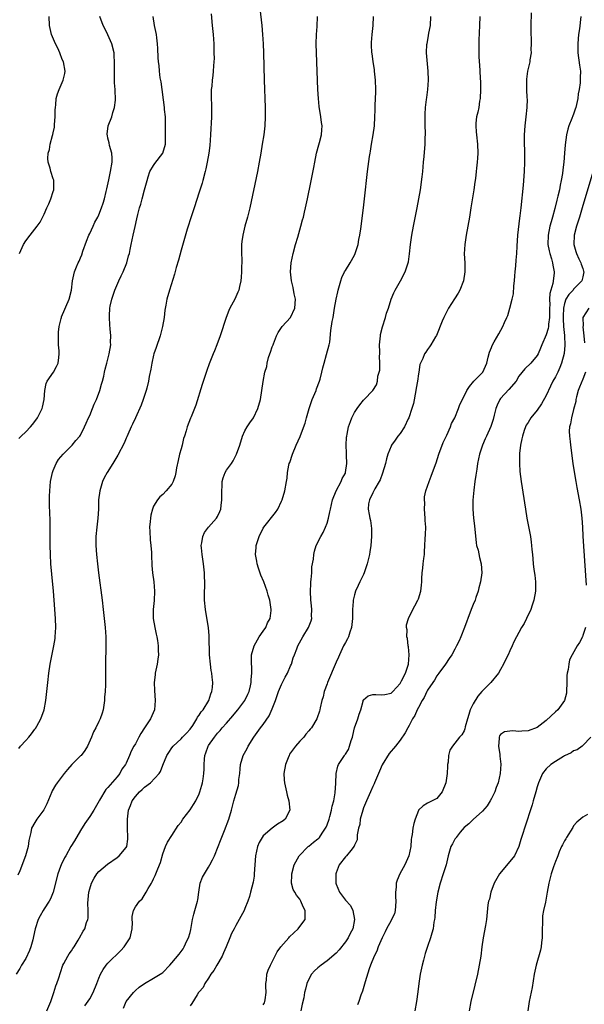
# Model space of a CAD drawing. Units: inches. Extents: x 2616000 to 2619000, y 1473000 to 1476000.
# Drawn here: x 2617018 to 2617141, y 1474902 to 1475118 of the extents above; entities that cross this region are included whole.
import ezdxf

# ---------------------------------------------------------------- set-up
doc = ezdxf.new("R2010")
doc.units = ezdxf.units.IN
doc.header["$MEASUREMENT"] = 0
doc.layers.add('LD26161473_10ft', color=123, linetype='Continuous')

msp = doc.modelspace()

# ---------------------------------------------------------------- linework, layer by layer
at = {"layer": 'LD26161473_10ft'}
for points, elevation in [([(2617069.93, 1475123.93), (2617070.68, 1475117), (2617070.86, 1475115), (2617070.98, 1475112.98), (2617071.04, 1475111.04), (2617071.18, 1475105), (2617071.43, 1475099), (2617071.45, 1475097), (2617071.34, 1475095), (2617071.11, 1475093), (2617070.81, 1475091), (2617070.48, 1475089), (2617070.12, 1475087), (2617069.72, 1475085), (2617068.04, 1475077), (2617067.56, 1475075), (2617067, 1475073), (2617066.52, 1475071), (2617066.33, 1475069.67), (2617066.28, 1475069), (2617066.26, 1475067), (2617066.31, 1475065.69), (2617066.3, 1475065), (2617066.25, 1475064.25), (2617066.28, 1475063), (2617066.21, 1475061.79), (2617066.09, 1475061), (2617065.8, 1475059.8), (2617065.66, 1475059), (2617065.47, 1475058.53), (2617064.81, 1475057), (2617063.73, 1475055), (2617063.5, 1475054.51), (2617062.86, 1475053), (2617061.55, 1475049), (2617060.84, 1475047), (2617060.31, 1475045.69), (2617060.06, 1475045), (2617059.18, 1475042.82), (2617058.64, 1475041.36), (2617057.67, 1475038.33), (2617056.27, 1475033.73), (2617055.23, 1475031.23), (2617055.11, 1475030.89), (2617054.38, 1475029), (2617054.16, 1475028.16), (2617053.78, 1475027), (2617053.54, 1475026.46), (2617053.23, 1475025), (2617053, 1475024.19), (2617052.68, 1475023), (2617052.35, 1475021.65), (2617052.05, 1475020.05), (2617051.88, 1475019), (2617051.73, 1475018.27), (2617051.3, 1475017), (2617051, 1475016.47), (2617049.77, 1475015), (2617049, 1475014.21), (2617048.36, 1475013.64), (2617047.83, 1475013), (2617047, 1475011.6), (2617046.74, 1475011), (2617046.36, 1475009.64), (2617046.29, 1475009), (2617046.25, 1475008.25), (2617046.13, 1475007), (2617046.14, 1475006.14), (2617046.24, 1475004.24), (2617046.41, 1475003), (2617046.53, 1475001.47), (2617046.57, 1475000.57), (2617046.59, 1474999), (2617046.64, 1474998.64), (2617046.75, 1474997), (2617047.03, 1474995.03), (2617047.18, 1474993), (2617047.09, 1474990.91), (2617046.9, 1474989), (2617046.91, 1474987), (2617047.25, 1474985), (2617047.59, 1474983.59), (2617047.7, 1474983), (2617047.85, 1474982.15), (2617048.02, 1474981), (2617048.01, 1474980.01), (2617048.05, 1474979), (2617047.94, 1474978.06), (2617047.75, 1474977), (2617047.35, 1474975), (2617047.32, 1474974.68), (2617047.13, 1474973), (2617047.19, 1474971.19), (2617047.37, 1474969), (2617047.18, 1474967), (2617046.31, 1474965), (2617045.04, 1474963.04), (2617044.18, 1474961.82), (2617043.77, 1474961), (2617043, 1474959.53), (2617042.69, 1474959), (2617042.11, 1474957.89), (2617041.71, 1474957), (2617041, 1474955.31), (2617040.85, 1474955), (2617040.06, 1474953.94), (2617039.59, 1474953), (2617039, 1474952.29), (2617037, 1474949.96), (2617036.51, 1474949.49), (2617035.18, 1474947.18), (2617035.06, 1474947), (2617033.93, 1474945), (2617033, 1474943.61), (2617031.93, 1474942.07), (2617031, 1474940.53), (2617029.71, 1474938.29), (2617028.88, 1474937), (2617027.74, 1474935), (2617027.49, 1474934.51), (2617026.75, 1474933), (2617026.63, 1474932.63), (2617026.02, 1474931), (2617025.03, 1474926.97), (2617024.44, 1474925.56), (2617024.13, 1474925), (2617023, 1474923.33), (2617022.8, 1474923), (2617022.19, 1474921.81), (2617021.74, 1474921), (2617021.03, 1474919), (2617020.73, 1474917.27), (2617020.53, 1474916.53), (2617020.14, 1474915), (2617019.82, 1474914.18), (2617019, 1474912.46), (2617018.05, 1474911), (2617017.7, 1474910.3), (2617016.93, 1474909)], 8880), ([(2617059.58, 1475119.58), (2617059.86, 1475117), (2617060.03, 1475115), (2617060.16, 1475113), (2617060.16, 1475112.16), (2617060.22, 1475111), (2617060.24, 1475109.76), (2617060.2, 1475109), (2617060.12, 1475108.12), (2617060.07, 1475107), (2617059.98, 1475106.02), (2617059.85, 1475105), (2617059.73, 1475103.73), (2617059.64, 1475103), (2617059.59, 1475102.41), (2617059.61, 1475101), (2617059.69, 1475099.69), (2617059.67, 1475098.33), (2617059.68, 1475097), (2617059.6, 1475095.6), (2617059.56, 1475094.44), (2617059.46, 1475093), (2617059.28, 1475090.72), (2617059.06, 1475089), (2617058.71, 1475087), (2617058.42, 1475085.58), (2617058.29, 1475085), (2617057.77, 1475083), (2617057.6, 1475082.4), (2617057, 1475080.49), (2617055.88, 1475077), (2617055.3, 1475075.3), (2617054.35, 1475072.35), (2617053, 1475067.71), (2617052.43, 1475065.57), (2617051.95, 1475063.95), (2617051.55, 1475062.45), (2617050.47, 1475059), (2617049.89, 1475057), (2617049.66, 1475055.66), (2617049.43, 1475054.57), (2617049.28, 1475053), (2617048.98, 1475051), (2617048.46, 1475049), (2617047.56, 1475046.44), (2617047.07, 1475045), (2617047, 1475044.74), (2617046.59, 1475043), (2617046.36, 1475041.64), (2617046.03, 1475040.03), (2617045.88, 1475039), (2617045.5, 1475037.5), (2617045.4, 1475037), (2617045, 1475035.85), (2617044.73, 1475035), (2617044.25, 1475033.75), (2617043, 1475031), (2617042.4, 1475029.6), (2617042.11, 1475029), (2617041.36, 1475027.36), (2617041.15, 1475026.85), (2617041, 1475026.54), (2617040.54, 1475025.46), (2617039.2, 1475022.8), (2617038.1, 1475021), (2617036.81, 1475019), (2617036.19, 1475017.81), (2617035.8, 1475017), (2617035.19, 1475015), (2617034.94, 1475013), (2617034.92, 1475011), (2617034.82, 1475009), (2617034.54, 1475007), (2617034.34, 1475005), (2617034.36, 1475003), (2617034.51, 1475001), (2617034.71, 1474999), (2617034.94, 1474997), (2617035.74, 1474991), (2617035.98, 1474989), (2617036.19, 1474987), (2617036.38, 1474985), (2617036.51, 1474983), (2617036.55, 1474981.45), (2617036.54, 1474981), (2617036.5, 1474980.5), (2617036.48, 1474977.52), (2617036.45, 1474977), (2617036.46, 1474975), (2617036.45, 1474973.55), (2617036.48, 1474972.48), (2617036.39, 1474971), (2617036.26, 1474969.74), (2617036.24, 1474969), (2617035.95, 1474967), (2617035.74, 1474966.26), (2617035.3, 1474965), (2617035, 1474964.42), (2617034.33, 1474963), (2617033.87, 1474962.13), (2617033.4, 1474961), (2617032.5, 1474959), (2617031.93, 1474958.07), (2617031.12, 1474957), (2617031, 1474956.87), (2617029.12, 1474955), (2617028.13, 1474953.87), (2617027.41, 1474953), (2617025.9, 1474951), (2617025.54, 1474950.46), (2617024.79, 1474949.21), (2617024.68, 1474949), (2617023.62, 1474946.38), (2617022.93, 1474945.07), (2617021.42, 1474943), (2617021, 1474942.31), (2617020.26, 1474941), (2617020.09, 1474940.09), (2617019.67, 1474938.33), (2617019.49, 1474937), (2617018.93, 1474935), (2617017.68, 1474931.68), (2617017.28, 1474930.72)], 8890), ([(2617071, 1474902.32), (2617071.26, 1474902.74), (2617071.37, 1474903), (2617071.41, 1474903.41), (2617071.64, 1474905), (2617071.57, 1474906.43), (2617071.57, 1474907), (2617071.69, 1474907.69), (2617071.78, 1474909), (2617072.07, 1474909.93), (2617072.58, 1474911), (2617073, 1474911.72), (2617074.09, 1474913.91), (2617074.9, 1474915), (2617076.6, 1474917), (2617076.76, 1474917.24), (2617078.69, 1474919), (2617079, 1474919.45), (2617080.19, 1474921), (2617080.21, 1474921.79), (2617080.2, 1474923), (2617079.77, 1474923.77), (2617079.25, 1474925), (2617079, 1474925.47), (2617078.33, 1474926.33), (2617077.91, 1474927), (2617077.6, 1474927.61), (2617077.17, 1474929), (2617077.28, 1474930.72), (2617077.26, 1474931), (2617077.82, 1474933), (2617078.89, 1474935), (2617080.86, 1474937), (2617081, 1474937.08), (2617082.04, 1474937.96), (2617083, 1474938.69), (2617083.16, 1474938.84), (2617083.3, 1474939), (2617083.93, 1474939.93), (2617084.68, 1474941), (2617084.78, 1474941.22), (2617085, 1474941.79), (2617085.44, 1474943), (2617085.62, 1474943.62), (2617085.98, 1474945), (2617086.12, 1474945.88), (2617086.44, 1474947), (2617086.77, 1474948.77), (2617086.93, 1474950.93), (2617086.97, 1474953), (2617087.36, 1474954.64), (2617087.48, 1474955), (2617088.81, 1474957), (2617088.9, 1474957.1), (2617089, 1474957.24), (2617089.69, 1474958.31), (2617089.92, 1474959), (2617090.24, 1474960.24), (2617090.53, 1474961), (2617090.64, 1474961.36), (2617091.01, 1474963), (2617091.72, 1474965), (2617092, 1474966), (2617092.36, 1474967), (2617092.9, 1474968.9), (2617092.93, 1474969.07), (2617093, 1474969.17), (2617093.98, 1474970.02), (2617095, 1474970.36), (2617095.64, 1474970.36), (2617097, 1474970.27), (2617097.63, 1474970.37), (2617099, 1474970.63), (2617099.4, 1474971), (2617101, 1474972.74), (2617101.3, 1474973.3), (2617102.14, 1474975), (2617102.84, 1474977), (2617102.98, 1474979), (2617102.79, 1474980.79), (2617102.75, 1474981), (2617102.59, 1474982.59), (2617102.46, 1474983), (2617102.51, 1474984.51), (2617102.37, 1474985), (2617102.39, 1474985.61), (2617102.83, 1474987), (2617103.78, 1474989), (2617104.2, 1474989.8), (2617104.88, 1474991), (2617105, 1474991.32), (2617105.55, 1474993), (2617105.7, 1474994.3), (2617105.74, 1474995), (2617105.74, 1474995.74), (2617105.82, 1474997), (2617105.98, 1474998.02), (2617106.06, 1474999), (2617106.18, 1475000.18), (2617106.3, 1475001), (2617106.36, 1475001.64), (2617106.43, 1475003), (2617106.48, 1475004.48), (2617106.57, 1475005.43), (2617106.59, 1475007), (2617106.49, 1475008.49), (2617106.51, 1475009), (2617106.33, 1475011), (2617106.37, 1475012.37), (2617106.3, 1475013), (2617106.33, 1475013.67), (2617106.65, 1475015), (2617107.34, 1475017), (2617107.81, 1475018.19), (2617108.74, 1475020.74), (2617108.89, 1475021.11), (2617109.5, 1475023), (2617110.44, 1475025.56), (2617111.07, 1475026.93), (2617111.22, 1475027.22), (2617112.02, 1475029), (2617112.27, 1475029.73), (2617112.96, 1475031), (2617113.79, 1475033), (2617114.1, 1475033.9), (2617114.65, 1475035), (2617115.61, 1475037), (2617116.15, 1475037.85), (2617117.11, 1475039), (2617119.07, 1475041), (2617119.71, 1475042.29), (2617119.96, 1475043), (2617120.28, 1475044.28), (2617120.6, 1475045.4), (2617121, 1475046.4), (2617121.15, 1475046.85), (2617121.62, 1475047.62), (2617122.62, 1475049.38), (2617123.52, 1475051), (2617123.88, 1475051.88), (2617124.38, 1475053), (2617124.55, 1475053.45), (2617125.04, 1475055), (2617125.56, 1475057), (2617125.8, 1475058.2), (2617125.91, 1475059.91), (2617126.04, 1475061), (2617126.11, 1475062.11), (2617126.2, 1475063), (2617126.3, 1475064.3), (2617126.43, 1475065.57), (2617126.52, 1475067), (2617126.59, 1475068.59), (2617126.77, 1475071), (2617127.21, 1475074.79), (2617127.29, 1475075.29), (2617127.48, 1475077), (2617127.98, 1475082.02), (2617128.23, 1475085), (2617128.33, 1475087), (2617128.33, 1475088.33), (2617128.27, 1475089.73), (2617128.24, 1475091), (2617128.26, 1475092.26), (2617128.25, 1475093), (2617128.39, 1475095), (2617128.62, 1475097), (2617128.81, 1475099), (2617128.86, 1475100.86), (2617128.83, 1475101.17), (2617128.75, 1475103), (2617128.74, 1475104.74), (2617128.71, 1475105), (2617128.74, 1475105.26), (2617128.99, 1475107), (2617129.47, 1475109), (2617129.5, 1475109.5), (2617129.74, 1475111), (2617129.7, 1475111.7), (2617129.75, 1475113), (2617129.74, 1475114.26), (2617129.7, 1475115), (2617129.7, 1475117), (2617129.75, 1475119.75)], 8830), ([(2617017.48, 1474958.52), (2617017.83, 1474959), (2617019, 1474960.23), (2617019.64, 1474961), (2617020.28, 1474961.72), (2617021, 1474962.72), (2617021.13, 1474962.87), (2617021.42, 1474963.42), (2617022.32, 1474965), (2617023, 1474967), (2617023.4, 1474969), (2617023.61, 1474971), (2617023.8, 1474973), (2617024.04, 1474975), (2617024.36, 1474977), (2617025.18, 1474981), (2617025.42, 1474982.58), (2617025.47, 1474983), (2617025.55, 1474985), (2617025.48, 1474987), (2617025.22, 1474991), (2617025.06, 1474993), (2617024.7, 1474996.7), (2617024.51, 1474999), (2617024.4, 1475001), (2617024.35, 1475003), (2617024.32, 1475005.68), (2617024.36, 1475008.36), (2617024.34, 1475009), (2617024.29, 1475009.71), (2617024.23, 1475012.23), (2617024.18, 1475013), (2617024.2, 1475013.8), (2617024.25, 1475015), (2617024.45, 1475017), (2617024.83, 1475019), (2617025, 1475019.43), (2617025.66, 1475021), (2617026.18, 1475021.82), (2617027.16, 1475023), (2617029.17, 1475025), (2617030, 1475026), (2617030.86, 1475027), (2617031, 1475027.21), (2617031.9, 1475029), (2617032.2, 1475029.8), (2617032.77, 1475031), (2617033, 1475031.52), (2617033.62, 1475033), (2617033.99, 1475034.01), (2617034.48, 1475035), (2617035.25, 1475037), (2617035.61, 1475038.39), (2617035.81, 1475039), (2617036.1, 1475040.1), (2617036.27, 1475041), (2617036.37, 1475041.63), (2617036.78, 1475043), (2617037.29, 1475045), (2617037.6, 1475047), (2617037.59, 1475047.59), (2617037.62, 1475049), (2617037.52, 1475050.48), (2617037.41, 1475051.41), (2617037.32, 1475053), (2617037.32, 1475053.32), (2617037.42, 1475055), (2617037.5, 1475055.5), (2617037.83, 1475057), (2617038.14, 1475057.86), (2617038.49, 1475059), (2617039.36, 1475061), (2617039.89, 1475062.11), (2617040.34, 1475063), (2617041.16, 1475065), (2617041.52, 1475066.48), (2617041.69, 1475067), (2617041.89, 1475067.89), (2617042.08, 1475069), (2617042.5, 1475071), (2617042.93, 1475072.93), (2617043.36, 1475074.64), (2617043.55, 1475075.55), (2617043.93, 1475077), (2617044.19, 1475077.81), (2617044.47, 1475079), (2617045.03, 1475081), (2617045.56, 1475083), (2617045.84, 1475083.84), (2617046.19, 1475085), (2617047, 1475086.3), (2617047.29, 1475086.71), (2617049.01, 1475089), (2617049.58, 1475091), (2617049.63, 1475093), (2617049.59, 1475094.41), (2617049.63, 1475095.63), (2617049.57, 1475097), (2617049.42, 1475098.58), (2617049.4, 1475099), (2617048.62, 1475104.62), (2617048.47, 1475105.53), (2617048.29, 1475107), (2617048.2, 1475108.2), (2617048.08, 1475109), (2617047.99, 1475110.01), (2617047.96, 1475111.96), (2617047.86, 1475113), (2617047.68, 1475114.32), (2617047.61, 1475115), (2617047.21, 1475117), (2617046.89, 1475119)], 8900), ([(2617017.51, 1475026.49), (2617017.99, 1475027), (2617019, 1475027.95), (2617020.02, 1475029), (2617020.47, 1475029.53), (2617021, 1475030.19), (2617021.59, 1475031), (2617022.16, 1475032.16), (2617022.6, 1475033), (2617022.69, 1475033.31), (2617023.04, 1475035.04), (2617023.18, 1475037), (2617023.46, 1475038.54), (2617023.69, 1475039), (2617025.05, 1475041), (2617025.74, 1475042.26), (2617026.12, 1475043), (2617026.22, 1475044.22), (2617026.34, 1475045), (2617026.33, 1475045.67), (2617026.19, 1475047), (2617026.15, 1475048.15), (2617026.14, 1475049), (2617026.2, 1475049.8), (2617026.32, 1475051), (2617026.76, 1475052.76), (2617026.81, 1475053), (2617026.86, 1475053.14), (2617028.53, 1475057), (2617029.02, 1475059), (2617029.22, 1475061), (2617029.66, 1475063), (2617030.11, 1475064.11), (2617030.51, 1475065), (2617030.69, 1475065.31), (2617031, 1475066.07), (2617031.29, 1475066.71), (2617031.52, 1475067.52), (2617032.31, 1475069.69), (2617032.82, 1475071), (2617033, 1475071.42), (2617033.78, 1475073), (2617034.15, 1475073.85), (2617034.78, 1475075), (2617035, 1475075.49), (2617035.62, 1475077), (2617035.98, 1475078.02), (2617036.27, 1475079), (2617036.63, 1475080.63), (2617036.79, 1475081.21), (2617037.16, 1475083.16), (2617037.57, 1475085), (2617037.9, 1475087), (2617037.94, 1475087.94), (2617037.82, 1475089), (2617037.33, 1475090.67), (2617037.28, 1475091.28), (2617037, 1475092.32), (2617036.87, 1475092.87), (2617036.82, 1475093), (2617036.83, 1475093.17), (2617037.08, 1475095), (2617037.84, 1475097), (2617038.1, 1475097.9), (2617038.46, 1475099), (2617038.63, 1475100.63), (2617038.67, 1475101), (2617038.57, 1475102.57), (2617038.56, 1475103), (2617038.41, 1475104.41), (2617038.41, 1475105), (2617038.46, 1475105.54), (2617038.4, 1475107), (2617038.4, 1475108.4), (2617038.47, 1475109), (2617038.36, 1475110.36), (2617038.36, 1475111), (2617037.85, 1475113), (2617037, 1475114.97), (2617036.32, 1475116.32), (2617035.92, 1475117), (2617035.2, 1475119)], 8910), ([(2617017.65, 1475067), (2617018.52, 1475069), (2617019, 1475069.78), (2617019.97, 1475071), (2617021, 1475072.37), (2617021.5, 1475073), (2617022.13, 1475073.87), (2617023, 1475075.6), (2617023.64, 1475077), (2617024.08, 1475077.92), (2617024.51, 1475079), (2617025, 1475080.6), (2617025.14, 1475081), (2617025.13, 1475082.87), (2617025.15, 1475083), (2617025.12, 1475083.12), (2617025, 1475083.38), (2617024.51, 1475085), (2617024.31, 1475085.69), (2617023.9, 1475087), (2617023.82, 1475087.82), (2617023.87, 1475089), (2617024.19, 1475089.81), (2617024.36, 1475091), (2617024.85, 1475092.85), (2617024.93, 1475093.07), (2617025, 1475093.48), (2617025.27, 1475094.73), (2617025.31, 1475095.31), (2617025.45, 1475097), (2617025.46, 1475098.54), (2617025.5, 1475099), (2617025.58, 1475099.58), (2617025.67, 1475101), (2617025.97, 1475102.03), (2617026.32, 1475103), (2617027.19, 1475105), (2617027.52, 1475106.48), (2617027.61, 1475107), (2617027.26, 1475109), (2617027, 1475109.57), (2617026.47, 1475111), (2617026.02, 1475112.02), (2617025.51, 1475113), (2617024.6, 1475115), (2617024.18, 1475117), (2617024.16, 1475119)], 8920), ([(2617023.58, 1474901), (2617024.46, 1474903), (2617025, 1474904.6), (2617025.15, 1474905), (2617025.56, 1474906.44), (2617025.82, 1474907), (2617026.23, 1474908.23), (2617026.59, 1474909.41), (2617027.15, 1474911), (2617027.35, 1474911.35), (2617028.24, 1474913), (2617028.53, 1474913.47), (2617029, 1474914.13), (2617029.33, 1474914.67), (2617029.57, 1474915), (2617030.49, 1474916.49), (2617030.79, 1474917), (2617031.58, 1474918.42), (2617031.92, 1474919), (2617032.33, 1474920.33), (2617032.59, 1474921), (2617032.66, 1474921.34), (2617032.69, 1474923), (2617032.62, 1474924.62), (2617032.82, 1474927), (2617033, 1474927.73), (2617033.41, 1474929), (2617033.96, 1474930.04), (2617034.56, 1474931), (2617035, 1474931.51), (2617036.87, 1474933.13), (2617039, 1474934.63), (2617039.48, 1474935), (2617041, 1474936.8), (2617041.12, 1474937), (2617041.36, 1474938.64), (2617041.38, 1474939), (2617041.3, 1474941), (2617041.27, 1474942.73), (2617041.28, 1474943), (2617041.52, 1474945), (2617041.97, 1474946.03), (2617042.3, 1474947), (2617043, 1474947.96), (2617043.92, 1474949), (2617044.52, 1474949.48), (2617045, 1474949.99), (2617046.31, 1474951), (2617048.19, 1474953), (2617048.52, 1474953.48), (2617049, 1474954.86), (2617049.91, 1474957), (2617050.37, 1474957.63), (2617051, 1474958.63), (2617051.27, 1474959), (2617053, 1474960.61), (2617053.35, 1474961), (2617054.17, 1474961.83), (2617055, 1474962.73), (2617055.56, 1474963.56), (2617056.48, 1474965), (2617056.64, 1474965.36), (2617057, 1474965.82), (2617057.44, 1474966.56), (2617057.84, 1474967), (2617059.12, 1474969), (2617059.55, 1474970.45), (2617059.78, 1474971), (2617059.88, 1474971.88), (2617059.96, 1474973), (2617059.86, 1474974.14), (2617059.75, 1474975), (2617059.61, 1474975.61), (2617059.43, 1474977), (2617059.23, 1474979), (2617059.24, 1474979.24), (2617059.16, 1474982.84), (2617059.18, 1474983.18), (2617059.02, 1474985), (2617058.44, 1474988.44), (2617058.37, 1474989), (2617058.18, 1474991), (2617058.17, 1474993), (2617058.19, 1474993.81), (2617058.2, 1474995), (2617058.14, 1474996.14), (2617058.14, 1474997), (2617057.94, 1474999), (2617057.64, 1475001), (2617057.48, 1475002.52), (2617057.45, 1475003), (2617057.59, 1475003.59), (2617057.78, 1475005), (2617058.15, 1475005.85), (2617059.02, 1475007), (2617060.77, 1475009), (2617061, 1475009.38), (2617061.51, 1475010.49), (2617061.69, 1475011), (2617061.76, 1475011.76), (2617061.93, 1475013), (2617061.94, 1475015), (2617062.02, 1475016.02), (2617062.03, 1475017), (2617062.2, 1475017.8), (2617062.68, 1475019), (2617063, 1475019.5), (2617064.03, 1475021), (2617064.42, 1475021.58), (2617065.18, 1475023), (2617065.86, 1475025), (2617066.5, 1475027), (2617067, 1475028.12), (2617067.51, 1475029), (2617068.08, 1475029.92), (2617068.85, 1475031), (2617069.84, 1475033), (2617070.39, 1475035), (2617070.72, 1475037), (2617070.97, 1475038.97), (2617071.37, 1475041), (2617071.79, 1475042.21), (2617071.88, 1475043), (2617072.19, 1475044.19), (2617072.48, 1475045), (2617072.63, 1475045.37), (2617073, 1475046.55), (2617073.13, 1475046.87), (2617073.16, 1475047), (2617073.24, 1475047.24), (2617073.92, 1475049), (2617074.29, 1475049.71), (2617075.12, 1475051), (2617076.99, 1475053.01), (2617077.94, 1475055), (2617078.06, 1475057), (2617077.8, 1475058.2), (2617077.59, 1475059.59), (2617077.21, 1475061), (2617076.98, 1475063), (2617077.11, 1475065), (2617077.53, 1475067), (2617078.1, 1475069), (2617078.58, 1475070.58), (2617079.28, 1475073), (2617079.62, 1475074.38), (2617079.81, 1475075), (2617080.07, 1475076.07), (2617080.29, 1475077), (2617080.71, 1475079), (2617081.44, 1475082.56), (2617082.1, 1475085.9), (2617082.3, 1475087), (2617082.7, 1475089), (2617083.16, 1475090.84), (2617083.32, 1475091.32), (2617083.76, 1475093), (2617083.85, 1475094.15), (2617083.89, 1475095), (2617083.76, 1475095.76), (2617083.64, 1475097), (2617083.27, 1475099.27), (2617083.08, 1475101), (2617082.95, 1475103), (2617082.83, 1475107), (2617082.67, 1475111), (2617082.62, 1475113), (2617082.67, 1475115), (2617082.8, 1475116.8), (2617082.93, 1475119)], 8870), ([(2617031.95, 1474902.05), (2617033, 1474903.59), (2617033.79, 1474905), (2617034.58, 1474907), (2617035, 1474908.16), (2617035.34, 1474909), (2617035.92, 1474910.08), (2617036.62, 1474911), (2617037, 1474911.41), (2617039.82, 1474914.18), (2617040.58, 1474915), (2617041.83, 1474917), (2617042.28, 1474919), (2617042.37, 1474920.37), (2617042.33, 1474921), (2617042.34, 1474921.66), (2617042.61, 1474923), (2617043, 1474923.81), (2617043.89, 1474925), (2617044.46, 1474925.54), (2617045.37, 1474927), (2617045.78, 1474927.78), (2617046.51, 1474929), (2617046.72, 1474929.28), (2617047, 1474929.9), (2617047.37, 1474930.63), (2617047.76, 1474931.76), (2617048.3, 1474933), (2617048.5, 1474933.5), (2617049, 1474935.44), (2617049.59, 1474937), (2617050.02, 1474937.98), (2617051, 1474939.4), (2617052.39, 1474941.61), (2617053, 1474942.38), (2617053.37, 1474943), (2617055, 1474945.05), (2617055.77, 1474946.23), (2617056.24, 1474947), (2617057, 1474948.57), (2617057.16, 1474949), (2617057.57, 1474950.43), (2617057.7, 1474951), (2617057.82, 1474951.82), (2617058.02, 1474953), (2617058.06, 1474953.94), (2617058.08, 1474955), (2617058.15, 1474956.15), (2617058.22, 1474957), (2617058.44, 1474957.56), (2617058.92, 1474959), (2617059, 1474959.14), (2617060.32, 1474961), (2617061, 1474961.88), (2617061.57, 1474962.43), (2617062.04, 1474963), (2617063, 1474964.05), (2617064.36, 1474965.64), (2617065, 1474966.47), (2617065.45, 1474967), (2617066.96, 1474969), (2617067.61, 1474970.39), (2617067.92, 1474971), (2617068.21, 1474972.21), (2617068.36, 1474973), (2617068.34, 1474973.66), (2617068.49, 1474975), (2617068.5, 1474976.5), (2617068.43, 1474977), (2617068.42, 1474977.58), (2617068.45, 1474979), (2617069, 1474981), (2617070.09, 1474983), (2617071, 1474984.2), (2617071.56, 1474985), (2617071.96, 1474986.04), (2617072.53, 1474987), (2617072.76, 1474988.76), (2617072.77, 1474989), (2617072.45, 1474991), (2617072.12, 1474992.12), (2617071.89, 1474993), (2617071.17, 1474995), (2617070.51, 1474996.51), (2617070, 1474998), (2617069.68, 1474999), (2617069.59, 1474999.59), (2617069.35, 1475001), (2617069.44, 1475002.56), (2617069.48, 1475003), (2617070.09, 1475005), (2617071, 1475006.79), (2617071.12, 1475007), (2617073.73, 1475010.27), (2617074.18, 1475011), (2617075, 1475012.73), (2617075.12, 1475013), (2617075.77, 1475015), (2617076.13, 1475017), (2617076.23, 1475017.77), (2617076.32, 1475019), (2617076.63, 1475020.63), (2617076.72, 1475021), (2617076.8, 1475021.2), (2617077.4, 1475023), (2617078.23, 1475025), (2617079.07, 1475026.93), (2617079.14, 1475027.14), (2617080.19, 1475029.81), (2617080.51, 1475031), (2617081.09, 1475033), (2617081.76, 1475035), (2617082.58, 1475037), (2617082.69, 1475037.31), (2617083.34, 1475039), (2617083.47, 1475039.47), (2617083.84, 1475041), (2617084.04, 1475041.96), (2617084.33, 1475043), (2617084.9, 1475044.9), (2617085.45, 1475047), (2617085.57, 1475047.57), (2617085.83, 1475050.17), (2617086.1, 1475052.1), (2617086.29, 1475053), (2617086.53, 1475054.53), (2617086.64, 1475055), (2617086.98, 1475056.98), (2617087.37, 1475058.63), (2617087.44, 1475059), (2617088.02, 1475061), (2617088.26, 1475061.74), (2617088.84, 1475063), (2617089, 1475063.3), (2617090.04, 1475065), (2617091, 1475066.64), (2617091.17, 1475067), (2617091.77, 1475069), (2617091.95, 1475070.05), (2617092.16, 1475071), (2617092.39, 1475072.39), (2617092.95, 1475077.05), (2617093.21, 1475079), (2617093.43, 1475081), (2617093.61, 1475083), (2617093.84, 1475085), (2617094.29, 1475088.29), (2617094.41, 1475089), (2617094.52, 1475089.48), (2617094.74, 1475091), (2617095.08, 1475093), (2617095.37, 1475095), (2617095.48, 1475097), (2617095.53, 1475098.47), (2617095.51, 1475099.51), (2617095.64, 1475102.36), (2617095.64, 1475103), (2617095.57, 1475105), (2617095.39, 1475107), (2617095.35, 1475107.35), (2617095.09, 1475109), (2617094.84, 1475110.84), (2617094.8, 1475111), (2617094.75, 1475112.75), (2617094.72, 1475113), (2617094.73, 1475113.27), (2617094.89, 1475115), (2617095.11, 1475117), (2617095.15, 1475119)], 8860), ([(2617040.44, 1474901.56), (2617041.02, 1474903), (2617042.58, 1474905), (2617043, 1474905.44), (2617043.84, 1474906.16), (2617045.01, 1474906.99), (2617047, 1474908.16), (2617048.4, 1474909), (2617048.77, 1474909.23), (2617049, 1474909.42), (2617050.55, 1474911), (2617051, 1474911.49), (2617052.6, 1474913.4), (2617053.44, 1474914.56), (2617053.71, 1474915), (2617054.31, 1474916.31), (2617054.66, 1474917), (2617055, 1474918.17), (2617055.16, 1474918.84), (2617055.53, 1474921), (2617055.79, 1474922.21), (2617056.04, 1474923), (2617056.64, 1474925), (2617056.7, 1474925.3), (2617056.92, 1474927), (2617057.23, 1474929), (2617057.72, 1474930.28), (2617058.12, 1474931), (2617059, 1474932.49), (2617059.32, 1474933), (2617059.91, 1474934.09), (2617060.32, 1474935), (2617061.14, 1474937), (2617061.64, 1474938.36), (2617062.51, 1474940.51), (2617063.48, 1474943), (2617064.09, 1474945), (2617064.57, 1474947), (2617065, 1474948.48), (2617065.61, 1474950.39), (2617065.68, 1474951), (2617065.7, 1474951.7), (2617065.86, 1474953), (2617065.95, 1474954.05), (2617066.01, 1474955), (2617066.61, 1474957), (2617067.47, 1474958.53), (2617067.68, 1474959), (2617068.95, 1474961), (2617070.42, 1474963), (2617071, 1474963.75), (2617072.31, 1474965.69), (2617073, 1474967.2), (2617073.67, 1474969), (2617074.36, 1474971), (2617075, 1474972.52), (2617075.83, 1474974.17), (2617076.32, 1474975), (2617077, 1474976.61), (2617077.19, 1474977), (2617077.59, 1474978.41), (2617077.84, 1474979), (2617078.37, 1474980.37), (2617078.58, 1474981), (2617079.68, 1474983), (2617080.94, 1474985.06), (2617081.51, 1474986.49), (2617081.63, 1474987), (2617081.6, 1474987.6), (2617081.67, 1474989), (2617081.52, 1474990.48), (2617081.45, 1474991), (2617081.36, 1474993), (2617081.41, 1474994.59), (2617081.46, 1474995), (2617081.54, 1474995.54), (2617081.62, 1474997), (2617081.68, 1474998.32), (2617082.03, 1475000.03), (2617082.08, 1475001), (2617082.21, 1475001.79), (2617082.58, 1475003), (2617083.59, 1475005), (2617084.14, 1475005.86), (2617084.65, 1475007), (2617085, 1475007.88), (2617085.31, 1475009), (2617085.63, 1475010.37), (2617085.73, 1475011), (2617085.98, 1475011.98), (2617086.21, 1475013), (2617087.01, 1475015), (2617088.06, 1475017), (2617088.33, 1475017.67), (2617089, 1475018.88), (2617089.05, 1475019), (2617089.31, 1475021), (2617089.23, 1475022.77), (2617089.25, 1475023.25), (2617089.19, 1475025), (2617089.25, 1475026.75), (2617089.29, 1475027), (2617089.4, 1475027.4), (2617089.67, 1475029), (2617090.15, 1475030.15), (2617090.43, 1475031), (2617091, 1475032.19), (2617091.61, 1475033), (2617092.18, 1475033.82), (2617093, 1475034.89), (2617093.12, 1475035), (2617095, 1475036.95), (2617095.81, 1475038.19), (2617096.01, 1475039), (2617096.13, 1475040.13), (2617096.42, 1475041), (2617096.55, 1475041.45), (2617096.55, 1475043), (2617096.48, 1475044.48), (2617096.54, 1475045), (2617096.57, 1475045.43), (2617096.51, 1475047), (2617096.66, 1475049), (2617096.71, 1475049.29), (2617097.1, 1475050.91), (2617097.79, 1475053), (2617098.04, 1475053.96), (2617098.42, 1475055), (2617099.03, 1475057), (2617099.61, 1475058.39), (2617099.92, 1475059), (2617101.05, 1475061), (2617102.09, 1475063), (2617102.77, 1475065), (2617102.81, 1475065.19), (2617103.08, 1475066.92), (2617103.27, 1475069), (2617103.48, 1475070.52), (2617103.53, 1475071), (2617103.89, 1475073), (2617104.7, 1475077), (2617105.09, 1475079), (2617105.43, 1475081), (2617105.82, 1475083.82), (2617105.95, 1475085), (2617106.01, 1475085.99), (2617106.14, 1475087), (2617106.27, 1475088.27), (2617106.47, 1475091), (2617106.49, 1475092.49), (2617106.54, 1475093), (2617106.56, 1475093.44), (2617106.51, 1475095), (2617106.46, 1475097.54), (2617106.55, 1475099), (2617106.77, 1475100.77), (2617106.81, 1475101.19), (2617107.06, 1475102.94), (2617107.21, 1475105), (2617107.16, 1475107), (2617106.8, 1475111), (2617106.87, 1475112.87), (2617106.88, 1475113), (2617107.23, 1475114.77), (2617107.3, 1475115.3), (2617107.63, 1475117), (2617107.7, 1475119)], 8850), ([(2617118.43, 1475119), (2617118.38, 1475117), (2617118.23, 1475113.77), (2617118.23, 1475113), (2617118.24, 1475112.24), (2617118.22, 1475111), (2617118.26, 1475110.26), (2617118.29, 1475109), (2617118.36, 1475108.36), (2617118.5, 1475105.5), (2617118.59, 1475104.59), (2617118.62, 1475103), (2617118.53, 1475101), (2617118.4, 1475100.4), (2617118.2, 1475099), (2617118.03, 1475097.97), (2617117.75, 1475097), (2617117.6, 1475095.6), (2617117.55, 1475095), (2617117.67, 1475093.67), (2617117.71, 1475093), (2617117.93, 1475091), (2617117.99, 1475089), (2617117.93, 1475087.92), (2617117.89, 1475087), (2617117.75, 1475085.75), (2617117.68, 1475085), (2617117.47, 1475083.46), (2617117.37, 1475082.63), (2617117.11, 1475081), (2617116.51, 1475077), (2617116.17, 1475075), (2617115.79, 1475073), (2617115.44, 1475071), (2617115.16, 1475069), (2617115.05, 1475066.95), (2617115.13, 1475065), (2617115.18, 1475063), (2617114.88, 1475061), (2617114.07, 1475059), (2617113.71, 1475058.29), (2617112.93, 1475057.07), (2617111.58, 1475055), (2617111.39, 1475054.61), (2617110.54, 1475053), (2617110.21, 1475052.21), (2617108.94, 1475049.06), (2617108.74, 1475048.74), (2617107.73, 1475047), (2617107.45, 1475046.55), (2617107, 1475045.99), (2617106.59, 1475045.41), (2617106.35, 1475045), (2617105.99, 1475043.99), (2617105.34, 1475042.66), (2617105.08, 1475041), (2617105, 1475040.63), (2617104.78, 1475039), (2617104.5, 1475037.5), (2617104.46, 1475037), (2617103.89, 1475034.11), (2617103.56, 1475033), (2617102.9, 1475031), (2617102.78, 1475030.78), (2617101.97, 1475029), (2617101, 1475027.57), (2617100.51, 1475027), (2617099.9, 1475026.1), (2617099.11, 1475025), (2617099, 1475024.76), (2617098.31, 1475023), (2617097.99, 1475022.01), (2617097.77, 1475021), (2617097.15, 1475018.85), (2617096.6, 1475017.41), (2617096.37, 1475017), (2617095.44, 1475015.44), (2617095.23, 1475015), (2617095.19, 1475014.81), (2617095, 1475014.51), (2617094.27, 1475013), (2617094.1, 1475012.1), (2617094.01, 1475011), (2617094.19, 1475009.81), (2617094.35, 1475009), (2617094.5, 1475008.5), (2617094.7, 1475006.7), (2617094.74, 1475005), (2617094.59, 1475003), (2617094.37, 1475001.63), (2617094.26, 1475001), (2617093.78, 1474999), (2617093.15, 1474997), (2617093, 1474996.67), (2617092.19, 1474995), (2617091.78, 1474994.22), (2617091.22, 1474993), (2617091, 1474992.22), (2617090.69, 1474991), (2617090.69, 1474990.69), (2617090.57, 1474989), (2617090.58, 1474988.58), (2617090.56, 1474987), (2617090.35, 1474985), (2617089.99, 1474983.99), (2617089.68, 1474983), (2617089.47, 1474982.53), (2617089, 1474981.76), (2617088.61, 1474981), (2617087.68, 1474979), (2617087.49, 1474978.51), (2617087, 1474977.43), (2617085.09, 1474973), (2617085, 1474972.7), (2617084.35, 1474971), (2617084.14, 1474969.86), (2617083.81, 1474969), (2617083.45, 1474967.45), (2617083.38, 1474967), (2617083.3, 1474966.7), (2617082.81, 1474965.19), (2617082.73, 1474965), (2617081.55, 1474963), (2617081.27, 1474962.73), (2617081, 1474962.38), (2617080.36, 1474961.64), (2617079.91, 1474961), (2617079, 1474960.09), (2617078.08, 1474959), (2617077, 1474957.55), (2617076.78, 1474957.22), (2617076.66, 1474957), (2617076.48, 1474956.48), (2617075.87, 1474955), (2617075.55, 1474953), (2617075.6, 1474951.61), (2617075.64, 1474951), (2617076.08, 1474949), (2617076.26, 1474948.26), (2617076.62, 1474947), (2617076.85, 1474945), (2617075.83, 1474943), (2617075.34, 1474942.66), (2617074.11, 1474941.89), (2617072.97, 1474941.03), (2617071, 1474939.34), (2617070.75, 1474939), (2617070.11, 1474937.89), (2617069.78, 1474937), (2617069.34, 1474935), (2617069.18, 1474933), (2617069.06, 1474931), (2617069, 1474930.54), (2617068.79, 1474929.21), (2617068.24, 1474927), (2617067.97, 1474926.03), (2617067.64, 1474925), (2617067, 1474923.44), (2617066.8, 1474923), (2617065.73, 1474921), (2617065, 1474919.72), (2617064.61, 1474919), (2617064.07, 1474917.93), (2617063.68, 1474917), (2617062.87, 1474915), (2617062.29, 1474913.71), (2617062, 1474913), (2617060.83, 1474911), (2617060.17, 1474909.83), (2617059.5, 1474909), (2617059, 1474908.15), (2617058.21, 1474907), (2617057.87, 1474906.13), (2617057, 1474905.19), (2617056.93, 1474905.07), (2617056.85, 1474905), (2617056.52, 1474904.52), (2617055.38, 1474902.62), (2617055, 1474902.08)], 8840), ([(2617140.57, 1475119), (2617140.26, 1475116.26), (2617140.07, 1475115), (2617139.96, 1475114.04), (2617139.89, 1475113), (2617139.93, 1475111.93), (2617139.94, 1475111), (2617140.31, 1475108.31), (2617140.47, 1475107), (2617140.42, 1475105.58), (2617140.46, 1475105), (2617140.44, 1475104.44), (2617140.24, 1475103), (2617140.02, 1475101.98), (2617139.92, 1475101), (2617139.46, 1475099), (2617139.36, 1475098.64), (2617139, 1475097.57), (2617138.83, 1475097.17), (2617138.63, 1475096.63), (2617137.97, 1475095), (2617137.75, 1475094.25), (2617137.43, 1475093), (2617137.14, 1475090.86), (2617137.01, 1475089), (2617136.85, 1475087), (2617136.63, 1475085.37), (2617136.55, 1475084.55), (2617136.27, 1475083), (2617136.01, 1475081.99), (2617135.87, 1475081), (2617135.56, 1475079.56), (2617135.32, 1475078.68), (2617134.89, 1475076.89), (2617134.36, 1475075), (2617134.04, 1475073.96), (2617133.8, 1475073), (2617133.4, 1475071), (2617133.37, 1475069), (2617133.62, 1475067.62), (2617133.77, 1475067), (2617134.12, 1475065.88), (2617134.34, 1475065), (2617134.42, 1475064.42), (2617134.71, 1475063), (2617134.71, 1475062.71), (2617134.44, 1475060.44), (2617133.76, 1475058.24), (2617133.72, 1475057), (2617133.76, 1475055.76), (2617133.72, 1475055), (2617133.73, 1475053), (2617133.52, 1475051.52), (2617133.5, 1475051), (2617133.45, 1475050.55), (2617133, 1475049.15), (2617132.02, 1475047), (2617131.74, 1475046.26), (2617131.2, 1475045), (2617131, 1475044.64), (2617129.62, 1475043), (2617128.28, 1475041.72), (2617127, 1475040.09), (2617126.4, 1475039), (2617124.83, 1475037.17), (2617123, 1475035.25), (2617122.8, 1475035), (2617122.23, 1475033.77), (2617121.93, 1475033), (2617121.57, 1475031.57), (2617121.38, 1475030.62), (2617120.89, 1475029.11), (2617119.92, 1475027), (2617119.64, 1475026.36), (2617119, 1475025), (2617118.34, 1475023), (2617117.95, 1475021), (2617117.76, 1475019.76), (2617117.6, 1475018.4), (2617117.37, 1475017), (2617117.1, 1475015.1), (2617116.93, 1475012.93), (2617116.93, 1475011), (2617117.08, 1475009), (2617117.28, 1475007.28), (2617117.62, 1475003.62), (2617117.74, 1475003), (2617118.05, 1475001.95), (2617118.36, 1475000.36), (2617118.76, 1474999), (2617118.86, 1474997), (2617118.56, 1474995), (2617118.26, 1474993.74), (2617118.07, 1474993), (2617117.58, 1474991.58), (2617117.4, 1474991), (2617117, 1474990.1), (2617116.69, 1474989.31), (2617116.36, 1474988.36), (2617115.82, 1474987), (2617115.6, 1474986.4), (2617115.11, 1474985), (2617114.29, 1474983), (2617113.9, 1474982.1), (2617113.35, 1474981), (2617113, 1474980.24), (2617112.31, 1474979), (2617111.76, 1474978.24), (2617110.96, 1474977), (2617109.44, 1474975), (2617109, 1474974.45), (2617108.49, 1474973.51), (2617108.13, 1474973), (2617107, 1474971.26), (2617106.87, 1474971), (2617106.29, 1474969.71), (2617105.83, 1474969), (2617105, 1474967.52), (2617104.73, 1474967), (2617104.24, 1474965.76), (2617103.72, 1474965), (2617103, 1474963.54), (2617102.67, 1474963), (2617102.1, 1474961.9), (2617101, 1474960.29), (2617099.99, 1474959), (2617098.61, 1474957.39), (2617097.06, 1474954.94), (2617096.44, 1474953.56), (2617096.24, 1474953), (2617095.39, 1474951), (2617095.27, 1474950.73), (2617095, 1474950.18), (2617094.5, 1474949), (2617093.61, 1474947), (2617093, 1474945.52), (2617092.82, 1474945), (2617092.26, 1474943), (2617092.14, 1474941.86), (2617091.89, 1474941), (2617091.6, 1474939.6), (2617091.61, 1474939), (2617091.55, 1474938.46), (2617091, 1474937.32), (2617090.93, 1474937.07), (2617090.17, 1474936.17), (2617089.22, 1474935), (2617089, 1474934.76), (2617087.65, 1474933), (2617087, 1474931.27), (2617086.92, 1474931), (2617086.93, 1474929), (2617087, 1474928.77), (2617087.74, 1474927), (2617089, 1474925.28), (2617090.09, 1474924.09), (2617090.62, 1474923), (2617090.99, 1474921), (2617090.6, 1474919), (2617090.04, 1474917.96), (2617089.6, 1474917), (2617089, 1474916.1), (2617087.64, 1474914.36), (2617087, 1474913.63), (2617085, 1474911.92), (2617083.68, 1474911), (2617083.31, 1474910.69), (2617083, 1474910.39), (2617082.24, 1474909.76), (2617081.58, 1474909), (2617081, 1474907.92), (2617080.59, 1474907), (2617080.24, 1474905.76), (2617080.07, 1474905), (2617079.87, 1474903.87), (2617079.54, 1474902.46), (2617079.24, 1474901)], 8820), ([(2617143.82, 1475087), (2617140.88, 1475077), (2617140.26, 1475075), (2617139.6, 1475073), (2617139.09, 1475071), (2617139.05, 1475069), (2617139.45, 1475067.45), (2617139.59, 1475067), (2617140.15, 1475065.85), (2617140.54, 1475065), (2617140.64, 1475064.64), (2617141, 1475063.7), (2617141.17, 1475063.17), (2617141.22, 1475063), (2617141, 1475061.92), (2617140.77, 1475061), (2617139, 1475059.17), (2617138.86, 1475059), (2617137.94, 1475058.06), (2617137.32, 1475057), (2617137, 1475056.04), (2617136.78, 1475055), (2617136.72, 1475053.28), (2617136.71, 1475052.71), (2617136.81, 1475051), (2617136.97, 1475049.03), (2617136.96, 1475048.96), (2617137.07, 1475046.93), (2617136.91, 1475045.09), (2617136.35, 1475043), (2617135.97, 1475042.03), (2617135.51, 1475041), (2617135, 1475039.98), (2617134.47, 1475039), (2617133.95, 1475037.95), (2617133, 1475035.89), (2617131.93, 1475034.07), (2617131, 1475032.7), (2617129.62, 1475031), (2617129, 1475029.98), (2617128.6, 1475029.4), (2617128.44, 1475029), (2617128.18, 1475028.18), (2617127.76, 1475027), (2617127.65, 1475026.35), (2617127.36, 1475025), (2617127.14, 1475023.14), (2617127.14, 1475023), (2617127.15, 1475022.85), (2617127.11, 1475021), (2617127.24, 1475019.24), (2617127.52, 1475017), (2617128.43, 1475011), (2617128.75, 1475009), (2617129.52, 1475005), (2617129.71, 1475003.71), (2617129.79, 1475003), (2617129.84, 1475002.16), (2617129.95, 1475001), (2617130.06, 1475000.06), (2617130.13, 1474999), (2617130.29, 1474997.71), (2617130.48, 1474996.48), (2617130.63, 1474995), (2617130.62, 1474993), (2617130.28, 1474991), (2617129.89, 1474989.89), (2617129.61, 1474989), (2617128.64, 1474987), (2617128.13, 1474985.87), (2617127.54, 1474985), (2617127, 1474983.91), (2617126.48, 1474983), (2617125.91, 1474981.91), (2617125.55, 1474981), (2617125, 1474979.9), (2617124.62, 1474979), (2617124.06, 1474977.94), (2617123.61, 1474977), (2617123, 1474975.81), (2617122.52, 1474975), (2617120.89, 1474973), (2617119, 1474971.12), (2617118.91, 1474971), (2617118, 1474970), (2617117, 1474968.32), (2617116.35, 1474967), (2617116.02, 1474965.98), (2617115.73, 1474965), (2617115.26, 1474963.26), (2617115.18, 1474962.82), (2617115, 1474962.4), (2617114.48, 1474961.52), (2617114.02, 1474961), (2617112.43, 1474959), (2617111.9, 1474958.1), (2617111.62, 1474957), (2617111.51, 1474955.51), (2617111.39, 1474955), (2617111.35, 1474954.65), (2617111.26, 1474953), (2617111.02, 1474950.98), (2617110.23, 1474949), (2617109, 1474947.57), (2617107.98, 1474947), (2617107, 1474946.52), (2617106.04, 1474945.96), (2617105.05, 1474945), (2617105, 1474944.93), (2617104.28, 1474943), (2617103.97, 1474942.03), (2617103.79, 1474941), (2617103.64, 1474939.64), (2617103.5, 1474939), (2617103.44, 1474938.56), (2617103.33, 1474937), (2617102.92, 1474935), (2617102.02, 1474933), (2617100.9, 1474931), (2617100.33, 1474929.67), (2617100.15, 1474929), (2617100.13, 1474928.13), (2617099.99, 1474927), (2617100.01, 1474925.99), (2617100.06, 1474925), (2617099.95, 1474923.95), (2617099.92, 1474923), (2617099.73, 1474922.27), (2617099.13, 1474921), (2617099, 1474920.8), (2617098.01, 1474919), (2617097.7, 1474918.3), (2617097.05, 1474917), (2617096.19, 1474915), (2617095.91, 1474914.09), (2617095.27, 1474913), (2617094.5, 1474911), (2617094.21, 1474910.21), (2617093.32, 1474907.32), (2617093.18, 1474906.82), (2617092.73, 1474905.27), (2617092.39, 1474904.39), (2617091.92, 1474903), (2617091.67, 1474902.33)], 8810), ([(2617142.31, 1475055), (2617141.03, 1475053), (2617141.06, 1475051.06), (2617141.03, 1475050.97), (2617141.21, 1475049), (2617141.4, 1475047.4)], 8800), ([(2617141.58, 1475041), (2617141, 1475039.48), (2617140.28, 1475037.72), (2617139.96, 1475037), (2617139.62, 1475035.62), (2617139.48, 1475035), (2617139.44, 1475034.56), (2617139, 1475032.78), (2617138.51, 1475031), (2617138.32, 1475029.68), (2617138.1, 1475029), (2617138.04, 1475028.04), (2617138.06, 1475027), (2617138.2, 1475025.8), (2617138.28, 1475025), (2617138.84, 1475021), (2617139.12, 1475019.12), (2617139.46, 1475017), (2617139.69, 1475015.69), (2617140.19, 1475013), (2617140.55, 1475011), (2617140.79, 1475009), (2617140.9, 1475007), (2617140.98, 1475005.02), (2617141.12, 1475002.88), (2617141.73, 1474994.27)], 8800), ([(2617141.57, 1474985), (2617141, 1474983.24), (2617140.9, 1474983), (2617140.26, 1474981.74), (2617139.78, 1474981), (2617138.64, 1474979), (2617138.1, 1474977.9), (2617137.92, 1474977), (2617137.8, 1474975.8), (2617137.58, 1474975), (2617137.51, 1474974.49), (2617137.49, 1474973), (2617137.44, 1474971), (2617137.4, 1474970.6), (2617136.99, 1474969), (2617135.5, 1474967), (2617135, 1474966.51), (2617133, 1474964.63), (2617131, 1474963.08), (2617129, 1474962.38), (2617127.68, 1474962.32), (2617127, 1474962.26), (2617125.65, 1474962.35), (2617125, 1474962.31), (2617123.87, 1474962.13), (2617123, 1474961.58), (2617122.75, 1474961.25), (2617122.68, 1474961), (2617122.68, 1474960.68), (2617122.55, 1474959), (2617122.82, 1474957.18), (2617122.83, 1474956.83), (2617123.03, 1474955.03), (2617122.89, 1474953), (2617122.44, 1474951), (2617122.04, 1474949.96), (2617121.71, 1474949), (2617121, 1474947.55), (2617120.69, 1474947), (2617120.04, 1474945.96), (2617119, 1474944.73), (2617117, 1474942.97), (2617116.05, 1474941.95), (2617115, 1474941.18), (2617114.15, 1474940.15), (2617113.25, 1474939), (2617113.18, 1474938.82), (2617113, 1474938.59), (2617112.43, 1474937.57), (2617112.07, 1474937), (2617111.54, 1474935), (2617111.07, 1474933), (2617110.44, 1474931), (2617109.79, 1474929), (2617109.26, 1474927), (2617108.85, 1474924.85), (2617108.66, 1474923), (2617108.57, 1474921.43), (2617108.51, 1474921), (2617108.41, 1474920.41), (2617108.22, 1474919), (2617107.96, 1474918.04), (2617107.66, 1474917), (2617107, 1474915.12), (2617106.47, 1474913.53), (2617106.31, 1474913), (2617106.1, 1474912.1), (2617105.79, 1474911), (2617105.65, 1474910.35), (2617105.41, 1474909), (2617105.12, 1474907), (2617104.88, 1474905.12), (2617104.58, 1474903), (2617104.2, 1474901)], 8800), ([(2617142.78, 1474961), (2617141, 1474959.13), (2617140.84, 1474959), (2617139.76, 1474958.24), (2617139, 1474957.96), (2617138.45, 1474957.55), (2617137, 1474956.9), (2617136.76, 1474956.76), (2617135, 1474955.66), (2617134.02, 1474955), (2617133, 1474954.04), (2617132.15, 1474953), (2617131.27, 1474951), (2617131, 1474950.13), (2617130.7, 1474949), (2617130.15, 1474947), (2617129.88, 1474946.12), (2617128.2, 1474941), (2617127.88, 1474939.88), (2617127.45, 1474938.55), (2617127, 1474937), (2617126.01, 1474935), (2617125, 1474933.7), (2617122.76, 1474931), (2617121.62, 1474929), (2617120.89, 1474927), (2617120.56, 1474925.44), (2617120.37, 1474925), (2617120.21, 1474924.21), (2617119.89, 1474921), (2617119.68, 1474919.68), (2617119.17, 1474917), (2617118.9, 1474915), (2617118.66, 1474913), (2617118.33, 1474911), (2617117.93, 1474909), (2617117.38, 1474906.62), (2617116.5, 1474903), (2617116.09, 1474901)], 8790), ([(2617142.01, 1474944.01), (2617141, 1474943.48), (2617139.68, 1474942.32), (2617139, 1474941.51), (2617138.79, 1474941.21), (2617137.42, 1474939), (2617137.28, 1474938.72), (2617137, 1474938.25), (2617136.59, 1474937.41), (2617136.36, 1474937), (2617135.84, 1474935.84), (2617135.5, 1474935), (2617135.38, 1474934.62), (2617135, 1474933.7), (2617134.57, 1474932.57), (2617134.06, 1474931), (2617133.87, 1474930.13), (2617133.55, 1474929), (2617133.21, 1474927), (2617132.8, 1474924.8), (2617132.41, 1474923), (2617132.2, 1474921.8), (2617132.14, 1474921), (2617132.16, 1474920.16), (2617132.1, 1474919), (2617132.12, 1474917), (2617131.98, 1474915.98), (2617131.9, 1474915), (2617131.74, 1474914.27), (2617130.78, 1474911), (2617130.37, 1474909), (2617129.89, 1474906.11), (2617129.29, 1474903), (2617128.98, 1474901)], 8780)]:
    msp.add_lwpolyline(points, dxfattribs=dict(at, elevation=elevation))

doc.saveas('drawing.dxf')
